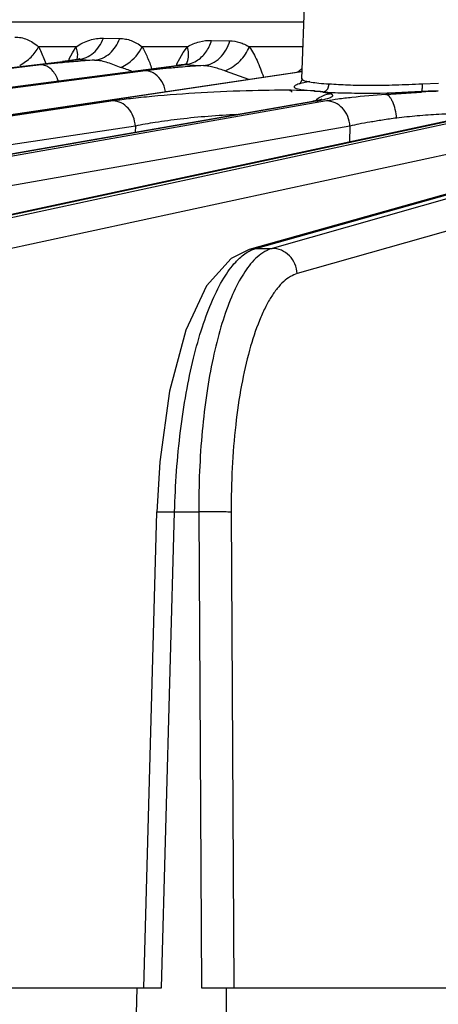
# Model space of a CAD drawing. Units: inches. Extents: x 0 to 17, y 0 to 11.
# Drawn here: x 3.4 to 3.6, y 1.6 to 2.1 of the extents above; entities that cross this region are included whole.
import ezdxf

# ---------------------------------------------------------------- set-up
doc = ezdxf.new("R2010")
doc.units = ezdxf.units.IN
doc.header["$LTSCALE"] = 0.935
doc.header["$MEASUREMENT"] = 0
doc.layers.add('7_ALL_FEATURES', color=7, linetype='CONTINUOUS')

msp = doc.modelspace()

# ---------------------------------------------------------------- linework, layer by layer
at = {"layer": '7_ALL_FEATURES', "color": 7, "linetype": 'CONTINUOUS'}
for p, q in [((3.5732759337, 2.0665569466), (3.5747621548, 2.1091167507)), ((3.4709334212, 2.0754267597), (3.4709369216, 2.0754273308)), ((3.4718967212, 2.075688004), (3.4709340911, 2.0754269783)), ((3.4716889237, 2.075533432), (3.4718967212, 2.075688004)), ((2.7383959672, 1.9891858254), (3.4640051992, 2.074492784)), ((2.876706879, 1.9891661516), (3.5160898702, 2.0726238103)), ((3.4676421853, 2.0749481006), (3.464005228, 2.0744928984)), ((3.5180968817, 2.0728984865), (3.5160897625, 2.0726238726)), ((3.5197555078, 2.0731492817), (3.5180968817, 2.0728984865)), ((3.5197515887, 2.0731486497), (3.5197546463, 2.0731491444)), ((3.0287304433, 1.989134984), (3.5709942825, 2.0696788196)), ((3.5493627654, 1.9888273335), (3.8368754922, 2.0698469332)), ((3.5734516408, 2.0700792352), (3.5709943742, 2.0696789123)), ((3.5732759103, 2.0665562769), (3.5732757084, 2.0665470975)), ((3.5722944688, 2.0643151812), (3.5719950443, 2.0640828512)), ((3.5852228817, 2.0624297567), (3.5856509649, 2.0641556997)), ((3.6115066883, 2.059477362), (3.6278214737, 2.0605496647)), ((3.1927561648, 1.9890810571), (3.5782828335, 2.0563617849)), ((3.3670365932, 1.989006787), (3.680843957, 2.0562757209)), ((3.578280725, 2.0563614166), (3.5782828335, 2.0563617849)), ((3.5791986175, 2.0565268613), (3.5782807959, 2.0563610045)), ((3.5492566329, 1.9887943431), (3.5409779853, 1.9846940598)), ((3.5492559467, 1.9887966236), (3.5493627654, 1.9888273335)), ((3.5011265166, 1.6519150611), (3.507072134, 1.8689728442)), ((3.3426961503, 1.6519150611), (3.4981063174, 1.6519150611)), ((3.495990765, 1.5759689565), (3.498071166, 1.651917046)), ((3.498071166, 1.651917046), (3.5092409535, 1.6519150611)), ((3.5274600286, 1.6519150611), (3.5386298589, 1.651917046)), ((3.5386298589, 1.651917046), (3.5390711314, 1.5759689565)), ((3.5386650102, 1.6519150611), (3.6994596132, 1.6519150611))]:
    msp.add_line(p, q, dxfattribs=at)
at = {"layer": '7_ALL_FEATURES', "color": 9, "linetype": 'CONTINUOUS'}
for p, q in [((3.574182143, 2.092507384), (3.1974061654, 2.092507384)), ((3.4826793944, 2.08513127), (3.4901170174, 2.0850099304)), ((3.4702277208, 2.0812121654), (3.4531078732, 2.0812121654)), ((3.4685569129, 2.0784194985), (3.4702277208, 2.0812121654)), ((3.5209883349, 2.0812121654), (3.5003392318, 2.0812121654)), ((3.519147842, 2.0785608806), (3.5209883349, 2.0812121654)), ((3.5319982058, 2.0841448417), (3.5403365363, 2.0839444347)), ((3.5737877052, 2.0812121654), (3.5492420999, 2.0812121654)), ((3.4646161105, 2.0745284423), (3.4712040636, 2.0754011133)), ((3.4671480324, 2.0757178593), (3.4685569129, 2.0784194985)), ((3.4707037833, 2.0753293084), (3.4709572226, 2.0777949134)), ((3.4709369216, 2.0754273308), (3.4712038743, 2.0754009568)), ((3.4712040636, 2.0754011133), (3.4785881539, 2.0751197052)), ((3.5162613164, 2.0733661553), (3.5175893271, 2.0759182062)), ((3.5175893271, 2.0759182062), (3.519147842, 2.0785608806)), ((2.7390203063, 1.9892230801), (3.4646161105, 2.0745284423)), ((3.4543265578, 2.0729369658), (2.7442231447, 1.9892230801)), ((2.8775636631, 1.9892230801), (3.5169254345, 2.072677933)), ((3.4619487091, 2.0737503645), (3.4543265578, 2.0729369658)), ((3.464005241, 2.0744927889), (3.4646161105, 2.0745284423)), ((3.5098408479, 2.0711466801), (3.5019449692, 2.0702426797)), ((3.5160898702, 2.0726238103), (3.5169254346, 2.072677933)), ((3.5197546463, 2.0731491444), (3.5200314231, 2.0731145566)), ((3.5200259287, 2.0731138068), (3.5241686448, 2.0728809695)), ((3.5241686448, 2.0728809695), (3.5283047812, 2.0726486934)), ((3.8530120741, 2.072677933), (3.5596282365, 1.9892230801)), ((3.5715225137, 2.069797013), (3.5734416643, 2.0715255971)), ((3.5019449692, 2.0702426797), (2.8833420006, 1.9892230801)), ((3.0298899451, 1.9892230801), (3.5721186601, 2.0697616148)), ((3.7493272583, 2.0697616148), (3.3761861778, 1.9892230801)), ((3.5382591481, 2.0702672717), (3.5488152061, 2.0663801305)), ((3.5522332775, 1.9892230801), (3.8397460043, 2.0702426797)), ((3.5709943858, 2.0696788349), (3.5721186602, 2.0697616148)), ((3.5732767847, 2.0665430232), (3.5735493775, 2.0661224944)), ((3.5769170103, 2.0654303591), (3.5719297579, 2.0642517509)), ((3.5726984437, 2.0617070891), (3.5786604554, 2.0610550929)), ((3.6281719299, 2.0642924843), (3.6355649369, 2.0646694972)), ((3.760476309, 2.0582613919), (3.3873352329, 1.9777228582)), ((3.578581709, 2.0610558822), (3.5708451397, 2.061321042)), ((3.8645017075, 2.0611777006), (3.5711179067, 1.9777228582)), ((3.5817526587, 2.0608057178), (3.5792874079, 2.0610127272)), ((3.5838658898, 2.0605622335), (3.5817526587, 2.0608057178)), ((3.5871343916, 2.0585639513), (3.5872254462, 2.0586538733)), ((3.4871712323, 2.056492014), (3.036180473, 1.9892230801)), ((3.1943302337, 1.9892230801), (3.5797908231, 2.056492014)), ((3.5844908753, 2.056492014), (3.2010640316, 1.9892230801)), ((3.3690828867, 1.9892230801), (3.6828902503, 2.056492014)), ((3.5782828335, 2.0563617849), (3.579790823, 2.056492014)), ((3.4972820653, 2.0449924472), (3.046286914, 1.9777228582)), ((3.5951809612, 2.0449924583), (3.2117503203, 1.9777228582)), ((3.4972820653, 2.0449924472), (3.4972005838, 2.0422116367)), ((3.5951809612, 2.0449924583), (3.5950257324, 2.0378793503)), ((3.5493627654, 1.9888273335), (3.5522332775, 1.9892230801)), ((3.5499716871, 1.9883688982), (3.5522332775, 1.9892230801)), ((3.5522332775, 1.9892230801), (3.5596282365, 1.9892230801)), ((3.5092409535, 1.6519150611), (3.5151889905, 1.8690611799)), ((3.5151889905, 1.8690611799), (3.5261984874, 1.8690611799)), ((3.5261984874, 1.8690611799), (3.5274600286, 1.6519150611)), ((3.5410004373, 1.8688561766), (3.5422607875, 1.6519150611))]:
    msp.add_line(p, q, dxfattribs=at)
at = {"layer": '7_ALL_FEATURES', "color": 7, "linetype": 'CONTINUOUS'}
for points in [[(3.470937472, 2.0754274188), (3.4705872055, 2.0753720725), (3.4676421853, 2.0749481006)], [(3.4717736222, 2.0755973822), (3.471843667, 2.0756653944), (3.4709441564, 2.0754284957)], [(3.5208129584, 2.0733638327), (3.5209854942, 2.0735116268), (3.51975212, 2.0731488118)], [(3.5732776953, 2.0665489154), (3.5732090241, 2.0659852284), (3.5722944688, 2.0643151812)], [(3.5821016381, 2.0571451819), (3.5823285412, 2.0572403794), (3.5820735913, 2.0571638432), (3.5810261195, 2.0569012278), (3.5791986175, 2.0565268613)], [(3.582033533, 2.0571139935), (3.5823045353, 2.0572311134), (3.5821448837, 2.0571844322), (3.5821258907, 2.0571795435)], [(3.5409779853, 1.9846940598), (3.5297368049, 1.9721299889), (3.5203034325, 1.9518592366), (3.5129185362, 1.9240397859), (3.5083978433, 1.8917907236), (3.5070731479, 1.8689724991)]]:
    msp.add_lwpolyline(points, dxfattribs=at)
at = {"layer": '7_ALL_FEATURES', "color": 9, "linetype": 'CONTINUOUS'}
for centre, radius, start, end in [((3.5341132455, 2.0427724292), 0.0746306983, 153.8038160222, 154.5469133312), ((3.5159837519, 1.5149458482), 0.5614109665, 94.6881473608, 95.5231910442), ((3.5247939897, 1.4067981602), 0.6699169103, 93.9549724444, 94.68315247), ((3.4168479987, 1.8577293028), 0.2264674698, 69.5875759765, 70.9534279953), ((3.5540634676, 1.6320482776), 0.4413196655, 94.9385488552, 95.7509992376), ((3.5845977619, 2.0396524884), 0.0762002697, 153.7406523576, 154.3735608031), ((3.5602616689, 1.5608955185), 0.5127418658, 94.6438330436, 94.9441188105), ((3.4949178895, 2.2416061916), 0.1703557706, 277.4225448446, 277.9836373216), ((3.4991886031, 2.2101516639), 0.1386130168, 278.0412615792, 278.6458966516), ((3.5657285544, 1.4916800696), 0.5821727241, 93.6856824191, 94.6285936147), ((3.5189256987, 2.0847295476), 0.0116688559, 275.4471852349, 279.4768911783), ((3.556158549, 2.1773132666), 0.1087294024, 278.4407998641, 279.1739427922), ((3.5725438643, 1.9565293506), 0.1047007706, 86.30715015, 86.6940544423), ((3.5873362376, 2.1847842711), 0.1240329744, 265.9890348476, 266.2793099797), ((3.589244524, 2.2136431557), 0.1529548687, 266.2674973846, 266.8951083494), ((3.5893020375, 2.2163288072), 0.1556397178, 266.9275174132, 267.4093093356), ((3.5920038837, 2.2742997718), 0.2136735717, 267.3881906752, 267.5282493878), ((3.6088883732, 2.7971322418), 0.7365535538, 271.4801671154, 272.0623341475)]:
    msp.add_arc(centre, radius, start, end, dxfattribs=at)
at = {"layer": '7_ALL_FEATURES', "color": 7, "linetype": 'CONTINUOUS'}
msp.add_arc((3.5875486868, 2.0481624223), 0.0117045014, 121.0743828734, 131.4678418228, dxfattribs=at)
at = {"layer": '7_ALL_FEATURES', "color": 9, "linetype": 'CONTINUOUS'}
for points, knots in [([(3.4422453551, 2.0856402391), (3.4432181382, 2.0856322712), (3.445139981, 2.0854680009), (3.4479458192, 2.0846521238), (3.4506095682, 2.0831771477), (3.452244269, 2.0818879933), (3.4531078732, 2.0812121654)], [0, 0, 0, 0, 0.2434183146, 0.4797591627, 0.7256056336, 1, 1, 1, 1]), ([(3.4702277208, 2.0812121654), (3.471194375, 2.0818727458), (3.4731892873, 2.083065859), (3.4773091612, 2.0846795707), (3.4805811925, 2.0851654131), (3.4826793944, 2.08513127)], [0, 0, 0, 0, 0.2653814461, 0.5243468782, 1, 1, 1, 1]), ([(3.4712040526, 2.0754011137), (3.4724509638, 2.07552342), (3.4749582689, 2.0761883953), (3.4782906246, 2.0782942333), (3.480982251, 2.0813489804), (3.482216069, 2.0838228739), (3.4826793944, 2.08513127)], [0, 0, 0, 0, 0.2374910765, 0.4824109067, 0.7368974823, 1, 1, 1, 1]), ([(3.4785884833, 2.0751197795), (3.4798476624, 2.0752434039), (3.4823800354, 2.0759198182), (3.4857377781, 2.0780635171), (3.4884368837, 2.0811704888), (3.4896618188, 2.0836827329), (3.4901169701, 2.0850099513)], [0, 0, 0, 0, 0.2373435968, 0.4822293614, 0.7367953344, 1, 1, 1, 1]), ([(3.4901170174, 2.0850099304), (3.491018611, 2.0849952531), (3.4928063721, 2.0848345424), (3.4954266198, 2.0841222156), (3.497950841, 2.0828831055), (3.4995269586, 2.0817934711), (3.5003392318, 2.0812121654)], [0, 0, 0, 0, 0.243787539, 0.4828376518, 0.7299500952, 1, 1, 1, 1]), ([(3.5209883349, 2.0812121654), (3.5218605589, 2.0817150831), (3.5236473447, 2.0826098714), (3.5272932992, 2.0838346898), (3.5301508224, 2.0841893381), (3.5319982058, 2.0841448417)], [0, 0, 0, 0, 0.2622858909, 0.5186034165, 1, 1, 1, 1]), ([(3.44450854, 2.07273388), (3.4463929295, 2.0737402648), (3.4497468857, 2.0761472209), (3.4522782656, 2.0794608719), (3.4531078732, 2.0812121654)], [0, 0, 0, 0, 0.5243530777, 1, 1, 1, 1]), ([(3.4531078732, 2.0812121654), (3.4534205355, 2.0806266588), (3.4546657902, 2.0781558701), (3.4557105696, 2.075588208), (3.4564346804, 2.0736145894)], [0, 0, 0, 0, 0.2399688076, 1, 1, 1, 1]), ([(3.4709572226, 2.0777949134), (3.4709450555, 2.0780741095), (3.4708413584, 2.0792380722), (3.4705392249, 2.0803805308), (3.4702277252, 2.0812121652)], [0, 0, 0, 0, 0.2393631297, 1, 1, 1, 1]), ([(3.4907526267, 2.0717984892), (3.4918282585, 2.0723226112), (3.4957218522, 2.0746157787), (3.499007024, 2.0781604808), (3.5003392318, 2.0812121654)], [0, 0, 0, 0, 0.2643491739, 1, 1, 1, 1]), ([(3.5003392318, 2.0812121654), (3.5012339209, 2.0796851278), (3.5028588779, 2.0763828606), (3.5041711023, 2.0729522587), (3.5047997653, 2.0711587994)], [0, 0, 0, 0, 0.4822061638, 1, 1, 1, 1]), ([(3.5215552778, 2.0771378568), (3.5215697611, 2.0774677591), (3.5215621976, 2.0788442737), (3.5212983683, 2.0802143285), (3.52098839, 2.0812121631)], [0, 0, 0, 0, 0.2401437053, 1, 1, 1, 1]), ([(3.5252006429, 2.0748297407), (3.526840468, 2.0758063213), (3.529780386, 2.078573679), (3.5314715108, 2.0822089833), (3.5319982058, 2.0841448417)], [0, 0, 0, 0, 0.4875302464, 1, 1, 1, 1]), ([(3.5283043036, 2.0726484279), (3.5296761872, 2.0727789032), (3.5324415031, 2.0735519954), (3.5360369975, 2.0760311444), (3.5388092042, 2.0796017211), (3.5399557334, 2.0824528593), (3.5403364958, 2.0839444477)], [0, 0, 0, 0, 0.2361231917, 0.4809056657, 0.7362312333, 1, 1, 1, 1]), ([(3.5382591551, 2.0702672386), (3.5407611764, 2.0713032051), (3.5452626836, 2.0743056516), (3.5483591587, 2.0788033549), (3.5492420836, 2.081212166)], [0, 0, 0, 0, 0.5135095994, 1, 1, 1, 1]), ([(3.5403365363, 2.0839444347), (3.5418651966, 2.083907625), (3.5441862243, 2.0835473395), (3.5471145352, 2.0824022721), (3.5485297786, 2.0816322409), (3.5492420999, 2.0812121654)], [0, 0, 0, 0, 0.4874835238, 0.7363618421, 1, 1, 1, 1]), ([(3.5492420999, 2.0812121654), (3.5506405754, 2.0792535313), (3.5530612669, 2.0747308978), (3.5548297215, 2.0699521334), (3.5556758943, 2.0674046108)], [0, 0, 0, 0, 0.4727242358, 1, 1, 1, 1]), ([(3.5205537624, 2.0733723616), (3.5207048371, 2.0736520472), (3.5212552907, 2.0748378676), (3.5215119742, 2.076151482), (3.5215552778, 2.0771378568)], [0, 0, 0, 0, 0.2435479055, 1, 1, 1, 1]), ([(3.4583244837, 2.0714032751), (3.4577330059, 2.0718756999), (3.4564716115, 2.0726343411), (3.4550172328, 2.0729371025), (3.4543265578, 2.0729369658)], [0, 0, 0, 0, 0.5229035312, 1, 1, 1, 1]), ([(3.4620843058, 2.0656683895), (3.4618839029, 2.0662595288), (3.4610255028, 2.0683907641), (3.459635383, 2.0703562343), (3.4583244837, 2.0714032751)], [0, 0, 0, 0, 0.2711599572, 1, 1, 1, 1]), ([(3.4785884892, 2.0751197085), (3.4796084937, 2.075139092), (3.481662628, 2.0749715093), (3.4846687014, 2.0741148667), (3.4876520339, 2.0729321071), (3.4896987067, 2.0721629683), (3.4907526222, 2.0717985007)], [0, 0, 0, 0, 0.2412140369, 0.4831722914, 0.7363316526, 1, 1, 1, 1]), ([(3.5208469735, 2.0732199472), (3.5212250676, 2.0732829978), (3.5227432498, 2.0736122132), (3.5241962815, 2.0742316037), (3.5252006429, 2.0748297407)], [0, 0, 0, 0, 0.2469347818, 1, 1, 1, 1]), ([(3.528303792, 2.0726484164), (3.529128276, 2.072653802), (3.5307925907, 2.0725214941), (3.533261037, 2.0719496204), (3.535734923, 2.0711327292), (3.5374059024, 2.0705557237), (3.5382591481, 2.0702672717)], [0, 0, 0, 0, 0.2404682111, 0.4843599319, 0.737312811, 1, 1, 1, 1]), ([(3.5063627672, 2.0687089889), (3.5057029431, 2.0691883723), (3.5042926128, 2.0699494899), (3.5027074354, 2.0702428156), (3.5019449692, 2.0702426797)], [0, 0, 0, 0, 0.5168300471, 1, 1, 1, 1]), ([(3.5110718737, 2.060809496), (3.510739392, 2.0624081477), (3.509647489, 2.065388291), (3.5075630188, 2.0678369677), (3.5063627672, 2.0687089889)], [0, 0, 0, 0, 0.5239495218, 1, 1, 1, 1]), ([(3.5719297579, 2.0642517509), (3.571582606, 2.0641413524), (3.5709885231, 2.063933328), (3.5703268214, 2.0636225823), (3.5699683239, 2.0633655016), (3.5698044773, 2.0631942385), (3.5697165217, 2.0630170534), (3.5697298752, 2.062754322), (3.5700549114, 2.0624511304), (3.5706585307, 2.0621865796), (3.5715740915, 2.0619201041), (3.5722892332, 2.0617789742), (3.5726984437, 2.0617070891)], [0, 0, 0, 0, 0.1820056442, 0.3144766604, 0.3632118524, 0.4015935241, 0.4320443426, 0.4592645471, 0.5268650863, 0.6353864413, 0.7924168138, 1, 1, 1, 1]), ([(3.5735493775, 2.0661224944), (3.5737139568, 2.06600326), (3.5741694366, 2.0657978294), (3.5750058107, 2.0655510763), (3.5761220456, 2.0653116314), (3.5781497311, 2.064966169), (3.5813417198, 2.0645608567), (3.5840814583, 2.0643633765), (3.5856184158, 2.0642931052)], [0, 0, 0, 0, 0.0497064119, 0.1205885786, 0.2134965549, 0.3285689876, 0.6236984113, 1, 1, 1, 1]), ([(3.5856184158, 2.0642931052), (3.5884563062, 2.0641195895), (3.5946988796, 2.0637637685), (3.6047895492, 2.0635854227), (3.6161380672, 2.0638124459), (3.6240716166, 2.0641407814), (3.6281719299, 2.0642924843)], [0, 0, 0, 0, 0.2003340872, 0.440518768, 0.7108900407, 1, 1, 1, 1]), ([(3.5708451397, 2.061321042), (3.5641518401, 2.0614377994), (3.549615314, 2.0612597333), (3.527569756, 2.0603021719), (3.5090177944, 2.0589736827), (3.4956589407, 2.0576247261), (3.489810645, 2.0568861894), (3.4871712323, 2.056492014)], [0, 0, 0, 0, 0.239440336, 0.5197768792, 0.7892069777, 0.9045473238, 1, 1, 1, 1]), ([(3.5687332518, 2.0605082421), (3.5687354573, 2.0605775455), (3.5686801319, 2.0607383153), (3.5684623158, 2.060924736), (3.5681312341, 2.061093646), (3.567863744, 2.0611845317), (3.567710744, 2.0612300835)], [0, 0, 0, 0, 0.157586922, 0.3600621355, 0.63718984, 1, 1, 1, 1]), ([(3.5797908231, 2.056492014), (3.5807163843, 2.0566535524), (3.5823704194, 2.0569651994), (3.5845310393, 2.0574760327), (3.5859430798, 2.0579163007), (3.5867388901, 2.0582842613), (3.5870257991, 2.0584682603), (3.5871343916, 2.0585639513)], [0, 0, 0, 0, 0.3672362127, 0.6575334744, 0.8679413819, 0.9434272506, 1, 1, 1, 1]), ([(3.5828274329, 2.0605503599), (3.5858285504, 2.0603772764), (3.592435881, 2.0601443722), (3.6074378845, 2.0600048313), (3.6194345121, 2.0602573817), (3.6278214737, 2.0605496647)], [0, 0, 0, 0, 0.2003811146, 0.4406019672, 1, 1, 1, 1]), ([(3.5868926228, 2.0594969295), (3.5867406742, 2.0595811763), (3.5863651481, 2.0597344574), (3.5853753365, 2.0600199413), (3.584530107, 2.0601697735), (3.5839112269, 2.0602663209)], [0, 0, 0, 0, 0.1687140158, 0.391757021, 1, 1, 1, 1]), ([(3.6115066883, 2.059477362), (3.606341433, 2.059088991), (3.5990552311, 2.0584512213), (3.5900568916, 2.0573684095), (3.5862153776, 2.0567949595), (3.5844908753, 2.056492014)], [0, 0, 0, 0, 0.571551583, 0.80680176, 1, 1, 1, 1]), ([(3.5872254462, 2.0586538733), (3.5872818221, 2.0587172592), (3.5873761248, 2.0588533291), (3.5873578688, 2.0591133313), (3.5871694027, 2.0593306741), (3.5869965726, 2.0594403825), (3.5868926228, 2.0594969295)], [0, 0, 0, 0, 0.2350387546, 0.4333799249, 0.672126451, 1, 1, 1, 1]), ([(3.6353945412, 2.0610557779), (3.6313432574, 2.0609256989), (3.6233961765, 2.0605876424), (3.6154551522, 2.0601281227), (3.611563976, 2.0598591866)], [0, 0, 0, 0, 0.5096125229, 1, 1, 1, 1]), ([(3.4972776733, 2.0449917921), (3.4971790488, 2.0464960936), (3.4965148854, 2.0494407769), (3.4942822076, 2.0532220511), (3.4910431295, 2.0558239281), (3.4884202288, 2.0564922185), (3.4871712323, 2.056492014)], [0, 0, 0, 0, 0.2710410418, 0.5327584145, 0.7754412255, 1, 1, 1, 1]), ([(3.595177164, 2.0449917921), (3.5950884736, 2.046498231), (3.5944018942, 2.0494694686), (3.5920291338, 2.0532634702), (3.5885770423, 2.0558452452), (3.5858197605, 2.0564922173), (3.5844908753, 2.056492014)], [0, 0, 0, 0, 0.2639886414, 0.52223395, 0.76752846, 1, 1, 1, 1]), ([(3.5435785878, 2.0503062104), (3.5392320177, 2.0500921628), (3.5306174442, 2.0495234346), (3.5182045402, 2.0483193278), (3.5071035802, 2.0468590373), (3.5002868143, 2.045662018), (3.4972820745, 2.0449927441)], [0, 0, 0, 0, 0.2799128665, 0.5551969393, 0.8019970606, 1, 1, 1, 1]), ([(3.6164275127, 2.0486838089), (3.6142875348, 2.0484449529), (3.6111683257, 2.0479456919), (3.6071237007, 2.0472680447), (3.6035270155, 2.0467051372), (3.5995469813, 2.0460375536), (3.5965328743, 2.0453469147), (3.5951809686, 2.0449927723)], [0, 0, 0, 0, 0.2994270837, 0.4389677506, 0.5703220828, 0.8056647043, 1, 1, 1, 1]), ([(3.6546737449, 2.0506693308), (3.6516331119, 2.0507094668), (3.6469788762, 2.0506760677), (3.64068204, 2.0505253877), (3.6357706967, 2.0503529891), (3.6308291521, 2.0500887437), (3.624373407, 2.0495602994), (3.6195842304, 2.0490112278), (3.6164275127, 2.0486838089)], [0, 0, 0, 0, 0.2380325812, 0.3642514651, 0.4930415606, 0.6227020206, 0.7515757862, 1, 1, 1, 1]), ([(3.5430375273, 1.983007136), (3.5435851627, 1.9836013195), (3.5456445596, 1.9856826146), (3.5480524835, 1.9874610338), (3.5499716871, 1.9883688982)], [0, 0, 0, 0, 0.2756787432, 1, 1, 1, 1]), ([(3.5596282365, 1.9892230801), (3.5588388475, 1.9889982273), (3.5553951928, 1.9876508545), (3.5525207264, 1.985139599), (3.5506194544, 1.983007136)], [0, 0, 0, 0, 0.2231767461, 1, 1, 1, 1]), ([(3.5711179067, 1.9777228582), (3.5710520843, 1.9792310064), (3.5703470856, 1.9822427475), (3.5677807385, 1.9860531028), (3.5640283776, 1.9886038726), (3.5610750912, 1.9892232818), (3.5596282367, 1.9892230802)], [0, 0, 0, 0, 0.2541607265, 0.5074617675, 0.7564007026, 1, 1, 1, 1]), ([(3.5151889905, 1.8690611799), (3.5155081653, 1.8814020477), (3.5167889978, 1.8995589932), (3.5202544764, 1.9229030229), (3.5235452439, 1.9387564236), (3.5274944258, 1.952946773), (3.5320180884, 1.9651689153), (3.5370055016, 1.9751619673), (3.5409570163, 1.9807497855), (3.5430375273, 1.983007136)], [0, 0, 0, 0, 0.3111748083, 0.4578580486, 0.5946561752, 0.7190294283, 0.8288292579, 0.9226189181, 1, 1, 1, 1]), ([(3.5506194544, 1.983007136), (3.5486054521, 1.980748235), (3.544817321, 1.9751513737), (3.5401314999, 1.9651557578), (3.5359765254, 1.9529326931), (3.5324553782, 1.9387424453), (3.5296423996, 1.9228892596), (3.5268780367, 1.8995274715), (3.526146501, 1.8813845911), (3.5261984874, 1.8690611799)], [0, 0, 0, 0, 0.0767519813, 0.1699907397, 0.2794046551, 0.4036042268, 0.5404657447, 0.687461028, 1, 1, 1, 1]), ([(3.5711179067, 1.9777228582), (3.5700293351, 1.9774120793), (3.5678127646, 1.976414573), (3.5647379004, 1.9740687557), (3.5617790401, 1.9708463536), (3.5589526597, 1.9667743641), (3.5562665813, 1.9618848351), (3.5527378917, 1.9539475044), (3.5489280332, 1.9422025114), (3.5453813099, 1.9262343483), (3.5427906984, 1.9082850736), (3.5412514912, 1.8889369034), (3.540961519, 1.875628019), (3.5410004373, 1.8688561766)], [0, 0, 0, 0, 0.0289830301, 0.0614368597, 0.0984146051, 0.1405306698, 0.1880505984, 0.2410354388, 0.3627167381, 0.5033661041, 0.6593998578, 0.8266250415, 1, 1, 1, 1]), ([(3.5070777883, 1.8689726895), (3.5070777622, 1.868987122), (3.5071437465, 1.8690069473), (3.5072376741, 1.8690244031), (3.5074256558, 1.8690439472), (3.5076718162, 1.8690603205), (3.5079921625, 1.8690751562), (3.5085477852, 1.8690927208), (3.5093981891, 1.8691063015), (3.5105886773, 1.869111254), (3.5119823219, 1.8691052689), (3.5135388545, 1.8690888126), (3.5146258895, 1.8690715034), (3.5151889905, 1.8690611792)], [0, 0, 0, 0, 0.0053294877, 0.0187996753, 0.0409861441, 0.0718997784, 0.111288545, 0.15886686, 0.2774211742, 0.4251826849, 0.5985438592, 0.7920288372, 1, 1, 1, 1]), ([(3.5410004373, 1.8688561766), (3.5406939829, 1.8688907324), (3.5399470241, 1.8689442121), (3.538000872, 1.8690361489), (3.5348888251, 1.8691003624), (3.5307013435, 1.8691187971), (3.5277137009, 1.8690889494), (3.5261984874, 1.8690611799)], [0, 0, 0, 0, 0.0624787838, 0.1516379075, 0.3947318167, 0.6929776911, 1, 1, 1, 1])]:
    msp.add_open_spline(points, degree=3, knots=knots, dxfattribs=at)
at = {"layer": '7_ALL_FEATURES', "color": 7, "linetype": 'CONTINUOUS'}
for points, knots in [([(3.5828227343, 2.0605505221), (3.5833179867, 2.0606016757), (3.5843373653, 2.0610532224), (3.5849856034, 2.0619311319), (3.5852228817, 2.0624297567)], [0, 0, 0, 0, 0.4741376919, 1, 1, 1, 1]), ([(3.6279260348, 2.0608247879), (3.6279637183, 2.0608529207), (3.628019228, 2.0609793748), (3.6280816498, 2.0612138213), (3.628136745, 2.0615623194), (3.6282021233, 2.0622039788), (3.6282431928, 2.0631725481), (3.6282422174, 2.0639904441), (3.6282326279, 2.064429977)], [0, 0, 0, 0, 0.0387008577, 0.1065722713, 0.2034002133, 0.32686412, 0.6381974736, 1, 1, 1, 1]), ([(3.5815074033, 2.0581873036), (3.5819180844, 2.0584344851), (3.5836065181, 2.0593133485), (3.5855092968, 2.0597827155), (3.5869297521, 2.0598581424)], [0, 0, 0, 0, 0.2520421292, 1, 1, 1, 1]), ([(3.6164808065, 2.0484966547), (3.6163591212, 2.0498798276), (3.6159521159, 2.0524709114), (3.6150214257, 2.0554711451), (3.6140150768, 2.0574093459), (3.6130896984, 2.058680189), (3.612143165, 2.0593907604), (3.6115070857, 2.0594772615)], [0, 0, 0, 0, 0.3305805516, 0.6222615706, 0.7440605544, 0.8471670498, 1, 1, 1, 1])]:
    msp.add_open_spline(points, degree=3, knots=knots, dxfattribs=at)

doc.saveas('drawing.dxf')
